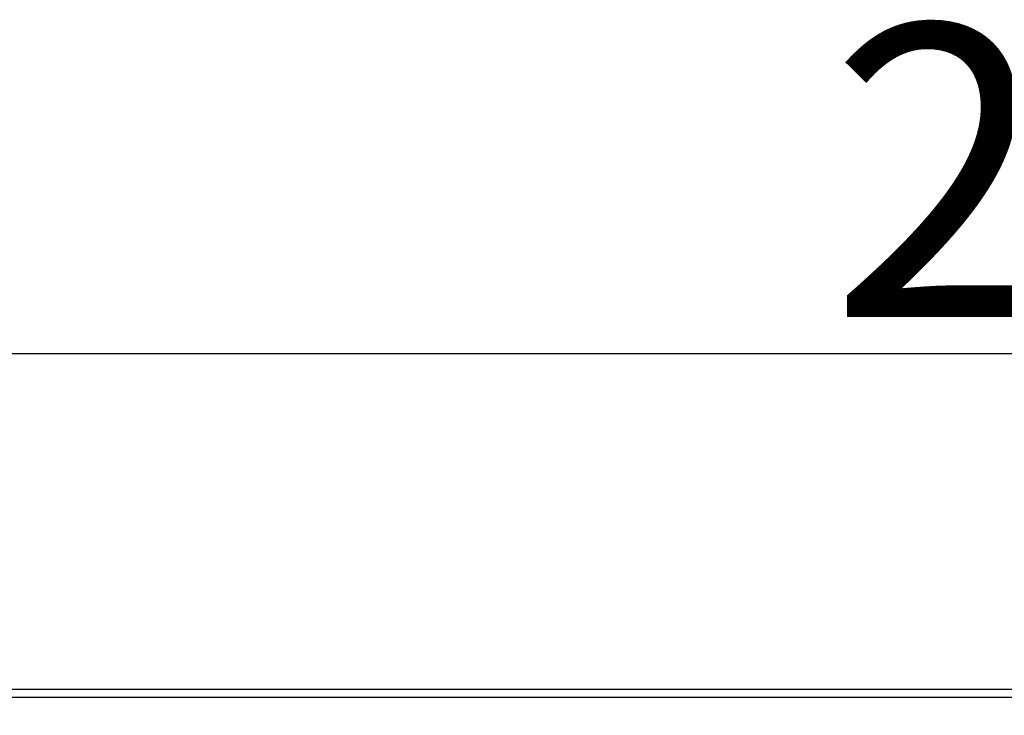
# Model space of a CAD drawing. Units: millimetres. Extents: x 1368 to 3062, y 1013 to 2348.
# Drawn here: x 1523 to 1664, y 2237 to 2337 of the extents above; entities that cross this region are included whole.
import ezdxf

# ---------------------------------------------------------------- set-up
doc = ezdxf.new("R2010")
doc.units = ezdxf.units.MM
doc.header["$PDSIZE"] = -1
doc.layers.add('标注层', color=7, linetype='Continuous')
doc.styles.add('SLDTEXTSTYLE2', font='txt')
doc.dimstyles.new('SLDDIMSTYLE1', dxfattribs={"dimtxt": 35, "dimasz": 33.02, "dimexe": 0, "dimexo": 0.0625, "dimgap": 8.75, "dimtad": 2, "dimdec": 1, "dimlfac": 0.6, "dimrnd": 1e-09, "dimzin": 12, "dimdsep": 46, "dimtxsty": 'SLDTEXTSTYLE2', "dimcen": 0.09, "dimadec": 0, "dimazin": 3, "dimtfac": 1, "dimtdec": 1, "dimtmove": 0, "dimatfit": 0, "dimfxl": 0, "dimfrac": 2, "dimtolj": 1, "dimtzin": 12, "dimarcsym": 0})

# ---------------------------------------------------------------- blocks, each defined once
blk = doc.blocks.new('_D')
at = {"layer": 'Defpoints', "color": 0, "ltscale": 10}
for p in [(1978.04, 2288.72), (1368.06, 2236.68), (1978.04, 2236.68)]:
    blk.add_point(p, dxfattribs=at)
at = {"layer": '标注层', "color": 0, "lineweight": -2, "ltscale": 10}
for p, q in [((1368.06, 2236.72), (1368.06, 2288.72)), ((1387.88, 2288.72), (1958.23, 2288.72)), ((1978.04, 2236.72), (1978.04, 2288.72))]:
    blk.add_line(p, q, dxfattribs=at)
at = {"layer": '标注层', "color": 0, "ltscale": 10}
for points in [[(1387.88, 2292.02), (1387.88, 2285.42), (1368.06, 2288.72)], [(1958.23, 2292.02), (1958.23, 2285.42), (1978.04, 2288.72)]]:
    blk.add_solid(points, dxfattribs=at)
at = {"layer": '标注层', "color": 0, "ltscale": 10, "insert": (1670.82, 2335.97), "char_height": 21, "attachment_point": 2, "style": 'SLDTEXTSTYLE2'}
blk.add_mtext('\\A1;{\\H2x;24}', dxfattribs=at)

msp = doc.modelspace()

# ---------------------------------------------------------------- linework, layer by layer
at = {"color": 7, "linetype": 'Continuous', "lineweight": 30, "ltscale": 10}
for p, q in [((1973.04, 2240.38), (1373.06, 2240.38)), ((1973.04, 2239.24), (1373.06, 2239.24))]:
    msp.add_line(p, q, dxfattribs=at)

# ---------------------------------------------------------------- dimensions: what is measured, and where the dimension line sits
at = {"layer": '标注层', "ltscale": 10}
dim = msp.add_linear_dim(base=(1978.04, 2288.72), p1=(1368.06, 2236.68), p2=(1978.04, 2236.68), text='{\\H2x;24}', dimstyle='SLDDIMSTYLE1', override={"dimscale": 0.6}, dxfattribs=at)
dim.commit()
dim.dimension.update_dxf_attribs({"geometry": '_D', "text_midpoint": (1670.82, 2288.72), "dimtype": 160})

doc.saveas('drawing.dxf')
